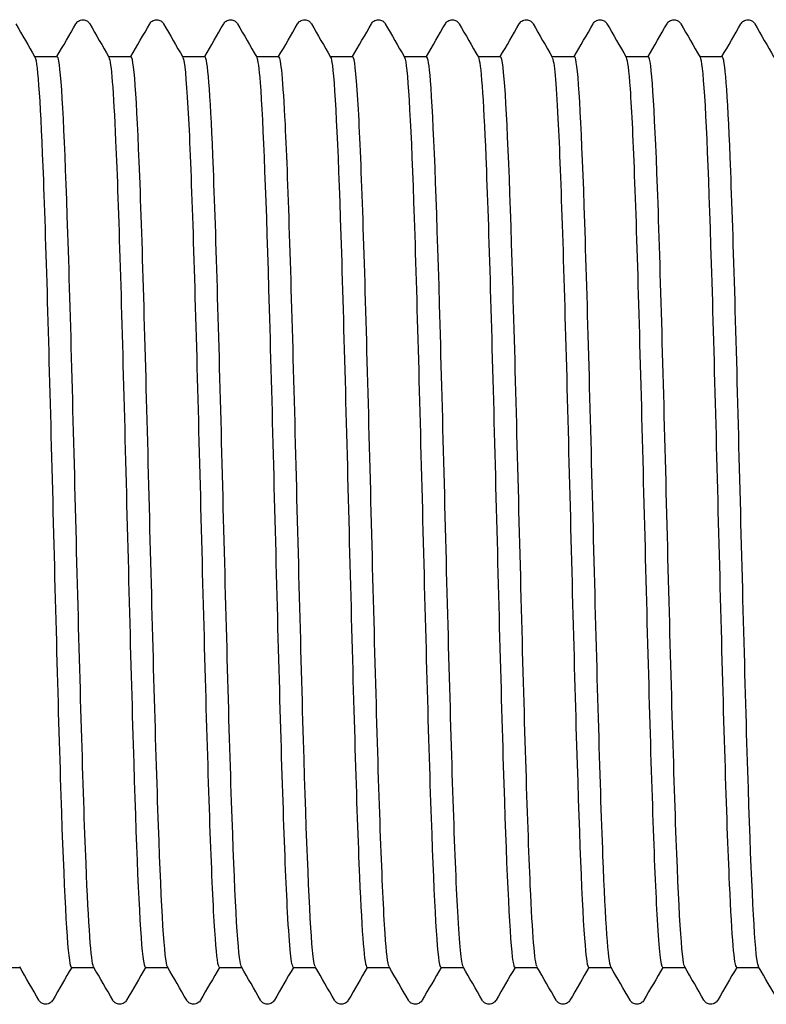
# Model space of a CAD drawing. Units: millimetres. Extents: x 10 to 410, y 10 to 584.
# Drawn here: x 205 to 208, y 116 to 120 of the extents above; entities that cross this region are included whole.
import ezdxf

# ---------------------------------------------------------------- set-up
doc = ezdxf.new("R2010")
doc.units = ezdxf.units.MM
doc.header["$LTSCALE"] = 2
doc.layers.add('Visible (ISO)', color=7, linetype='Continuous', lineweight=25)

msp = doc.modelspace()

# ---------------------------------------------------------------- linework, layer by layer
at = {"layer": 'Visible (ISO)'}
for p, q in [((205.1802, 119.6793), (205.2622, 119.6793)), ((205.4502, 119.6793), (205.5322, 119.6793)), ((205.7202, 119.6793), (205.8022, 119.6793)), ((205.9902, 119.6793), (206.0722, 119.6793)), ((206.2602, 119.6793), (206.3422, 119.6793)), ((206.5302, 119.6793), (206.6122, 119.6793)), ((206.8002, 119.6793), (206.8822, 119.6793)), ((207.0702, 119.6793), (207.1522, 119.6793)), ((207.3402, 119.6793), (207.4222, 119.6793)), ((207.6102, 119.6793), (207.6922, 119.6793)), ((205.0442, 116.3493), (205.1262, 116.3493)), ((205.3142, 116.3493), (205.3962, 116.3493)), ((205.5842, 116.3493), (205.6662, 116.3493)), ((205.8542, 116.3493), (205.9362, 116.3493)), ((206.1242, 116.3493), (206.2062, 116.3493)), ((206.3942, 116.3493), (206.4762, 116.3493)), ((206.6642, 116.3493), (206.7462, 116.3493)), ((206.9342, 116.3493), (207.0162, 116.3493)), ((207.2042, 116.3493), (207.2862, 116.3493)), ((207.4742, 116.3493), (207.5562, 116.3493)), ((207.7442, 116.3493), (207.8262, 116.3493))]:
    msp.add_line(p, q, dxfattribs=at)
for points, knots in [([(205.3305, 119.7993), (205.3315, 119.8009), (205.3327, 119.8028), (205.3372, 119.8078), (205.3415, 119.8113), (205.3503, 119.814), (205.3533, 119.8144), (205.3617, 119.8142), (205.3668, 119.8124), (205.3739, 119.8081), (205.3762, 119.8057), (205.3792, 119.8021), (205.3801, 119.8006), (205.3809, 119.7993)], [0, 0, 0, 0, 0.01580339, 0.01580339, 0.03637591, 0.03637591, 0.04565489, 0.04565489, 0.06179639, 0.06179639, 0.07736124, 0.07736124, 0.08991801, 0.08991801, 0.08991801, 0.08991801]), ([(205.6005, 119.7993), (205.6015, 119.8009), (205.6027, 119.8028), (205.6072, 119.8078), (205.6115, 119.8113), (205.6203, 119.814), (205.6233, 119.8144), (205.6317, 119.8142), (205.6368, 119.8124), (205.6439, 119.8081), (205.6462, 119.8057), (205.6492, 119.8021), (205.6501, 119.8006), (205.6509, 119.7993)], [0, 0, 0, 0, 0.01580339, 0.01580339, 0.03637591, 0.03637591, 0.04565489, 0.04565489, 0.06179639, 0.06179639, 0.07736124, 0.07736124, 0.08991801, 0.08991801, 0.08991801, 0.08991801]), ([(205.8705, 119.7993), (205.8715, 119.8009), (205.8727, 119.8028), (205.8772, 119.8078), (205.8815, 119.8113), (205.8903, 119.814), (205.8933, 119.8144), (205.9017, 119.8142), (205.9068, 119.8124), (205.9139, 119.8081), (205.9162, 119.8057), (205.9192, 119.8021), (205.9201, 119.8006), (205.9209, 119.7993)], [0, 0, 0, 0, 0.01580339, 0.01580339, 0.03637591, 0.03637591, 0.04565489, 0.04565489, 0.06179639, 0.06179639, 0.07736124, 0.07736124, 0.08991801, 0.08991801, 0.08991801, 0.08991801]), ([(206.1405, 119.7993), (206.1415, 119.8009), (206.1427, 119.8028), (206.1472, 119.8078), (206.1515, 119.8113), (206.1603, 119.814), (206.1633, 119.8144), (206.1717, 119.8142), (206.1768, 119.8124), (206.1839, 119.8081), (206.1862, 119.8057), (206.1892, 119.8021), (206.1901, 119.8006), (206.1909, 119.7993)], [0, 0, 0, 0, 0.01580339, 0.01580339, 0.03637591, 0.03637591, 0.04565489, 0.04565489, 0.06179639, 0.06179639, 0.07736124, 0.07736124, 0.08991801, 0.08991801, 0.08991801, 0.08991801]), ([(206.4105, 119.7993), (206.4115, 119.8009), (206.4127, 119.8028), (206.4172, 119.8078), (206.4215, 119.8113), (206.4303, 119.814), (206.4333, 119.8144), (206.4417, 119.8142), (206.4468, 119.8124), (206.4539, 119.8081), (206.4562, 119.8057), (206.4592, 119.8021), (206.4601, 119.8006), (206.4609, 119.7993)], [0, 0, 0, 0, 0.01580339, 0.01580339, 0.03637591, 0.03637591, 0.04565489, 0.04565489, 0.06179639, 0.06179639, 0.07736124, 0.07736124, 0.08991801, 0.08991801, 0.08991801, 0.08991801]), ([(206.6805, 119.7993), (206.6815, 119.8009), (206.6827, 119.8028), (206.6872, 119.8078), (206.6915, 119.8113), (206.7003, 119.814), (206.7033, 119.8144), (206.7117, 119.8142), (206.7168, 119.8124), (206.7239, 119.8081), (206.7262, 119.8057), (206.7292, 119.8021), (206.7301, 119.8006), (206.7309, 119.7993)], [0, 0, 0, 0, 0.01580339, 0.01580339, 0.03637591, 0.03637591, 0.04565489, 0.04565489, 0.06179639, 0.06179639, 0.07736124, 0.07736124, 0.08991801, 0.08991801, 0.08991801, 0.08991801]), ([(206.9505, 119.7993), (206.9515, 119.8009), (206.9527, 119.8028), (206.9572, 119.8078), (206.9615, 119.8113), (206.9703, 119.814), (206.9733, 119.8144), (206.9817, 119.8142), (206.9868, 119.8124), (206.9939, 119.8081), (206.9962, 119.8057), (206.9992, 119.8021), (207.0001, 119.8006), (207.0009, 119.7993)], [0, 0, 0, 0, 0.01580339, 0.01580339, 0.03637591, 0.03637591, 0.04565489, 0.04565489, 0.06179639, 0.06179639, 0.07736124, 0.07736124, 0.08991801, 0.08991801, 0.08991801, 0.08991801]), ([(207.2205, 119.7993), (207.2215, 119.8009), (207.2227, 119.8028), (207.2272, 119.8078), (207.2315, 119.8113), (207.2403, 119.814), (207.2433, 119.8144), (207.2517, 119.8142), (207.2568, 119.8124), (207.2639, 119.8081), (207.2662, 119.8057), (207.2692, 119.8021), (207.2701, 119.8006), (207.2709, 119.7993)], [0, 0, 0, 0, 0.01580339, 0.01580339, 0.03637591, 0.03637591, 0.04565489, 0.04565489, 0.06179639, 0.06179639, 0.07736124, 0.07736124, 0.08991801, 0.08991801, 0.08991801, 0.08991801]), ([(207.4905, 119.7993), (207.4915, 119.8009), (207.4927, 119.8028), (207.4972, 119.8078), (207.5015, 119.8113), (207.5103, 119.814), (207.5133, 119.8144), (207.5217, 119.8142), (207.5268, 119.8124), (207.5339, 119.8081), (207.5362, 119.8057), (207.5392, 119.8021), (207.5401, 119.8006), (207.5409, 119.7993)], [0, 0, 0, 0, 0.01580339, 0.01580339, 0.03637591, 0.03637591, 0.04565489, 0.04565489, 0.06179639, 0.06179639, 0.07736124, 0.07736124, 0.08991801, 0.08991801, 0.08991801, 0.08991801]), ([(207.7605, 119.7993), (207.7615, 119.8009), (207.7627, 119.8028), (207.7672, 119.8078), (207.7715, 119.8113), (207.7803, 119.814), (207.7833, 119.8144), (207.7917, 119.8142), (207.7968, 119.8124), (207.8039, 119.8081), (207.8062, 119.8057), (207.8092, 119.8021), (207.8101, 119.8006), (207.8109, 119.7993)], [0, 0, 0, 0, 0.01580339, 0.01580339, 0.03637591, 0.03637591, 0.04565489, 0.04565489, 0.06179639, 0.06179639, 0.07736124, 0.07736124, 0.08991801, 0.08991801, 0.08991801, 0.08991801]), ([(205.1811, 119.6776), (205.1913, 119.6591), (205.2015, 119.4974), (205.2116, 119.2278), (205.2226, 118.9358), (205.2336, 118.5204), (205.2447, 118.0943), (205.2557, 117.6683), (205.2667, 117.2365), (205.2777, 116.9159), (205.2887, 116.5954), (205.2997, 116.3898), (205.3107, 116.3549), (205.3119, 116.3512), (205.313, 116.3494), (205.3142, 116.3495)], [311.062345, 311.062345, 311.062345, 311.062345, 311.77188, 311.77188, 311.77188, 312.540397, 312.540397, 312.540397, 313.308881, 313.308881, 313.308881, 314.077333, 314.077333, 314.077333, 314.159265, 314.159265, 314.159265, 314.159265]), ([(205.3952, 116.3514), (205.386, 116.3686), (205.3768, 116.5021), (205.3675, 116.7298), (205.3565, 117.0017), (205.3455, 117.4049), (205.3344, 117.8297), (205.3234, 118.2544), (205.3124, 118.6958), (205.3013, 119.0337), (205.2903, 119.3716), (205.2793, 119.6022), (205.2683, 119.6626), (205.2662, 119.6737), (205.2642, 119.6791), (205.2622, 119.6788)], [-320.397778, -320.397778, -320.397778, -320.397778, -319.752842, -319.752842, -319.752842, -318.982773, -318.982773, -318.982773, -318.212741, -318.212741, -318.212741, -317.442745, -317.442745, -317.442745, -317.300858, -317.300858, -317.300858, -317.300858]), ([(205.4511, 119.6768), (205.4594, 119.6615), (205.4676, 119.5556), (205.4758, 119.3711), (205.4868, 119.124), (205.4978, 118.7386), (205.5088, 118.3194), (205.5198, 117.9003), (205.5308, 117.4521), (205.5418, 117.0964), (205.5528, 116.7407), (205.5638, 116.4815), (205.5748, 116.389), (205.578, 116.3627), (205.5811, 116.3499), (205.5842, 116.3503)], [317.345531, 317.345531, 317.345531, 317.345531, 317.919112, 317.919112, 317.919112, 318.687372, 318.687372, 318.687372, 319.455601, 319.455601, 319.455601, 320.223798, 320.223798, 320.223798, 320.442451, 320.442451, 320.442451, 320.442451]), ([(205.6652, 116.351), (205.6543, 116.3701), (205.6433, 116.5591), (205.6323, 116.8674), (205.6213, 117.1774), (205.6102, 117.6043), (205.5992, 118.0318), (205.5882, 118.4593), (205.5771, 118.8826), (205.5661, 119.1863), (205.5551, 119.4899), (205.544, 119.6706), (205.533, 119.679), (205.5327, 119.6792), (205.5324, 119.6793), (205.5322, 119.6793)], [-326.680963, -326.680963, -326.680963, -326.680963, -325.914717, -325.914717, -325.914717, -325.144353, -325.144353, -325.144353, -324.374026, -324.374026, -324.374026, -323.603736, -323.603736, -323.603736, -323.584043, -323.584043, -323.584043, -323.584043]), ([(205.7211, 119.6762), (205.7274, 119.6651), (205.7336, 119.6027), (205.7399, 119.491), (205.7509, 119.294), (205.7619, 118.9463), (205.7729, 118.5421), (205.7839, 118.1378), (205.7949, 117.6816), (205.8059, 117.2969), (205.8169, 116.9123), (205.8279, 116.6036), (205.8389, 116.4545), (205.844, 116.3851), (205.8491, 116.3507), (205.8542, 116.3508)], [323.628716, 323.628716, 323.628716, 323.628716, 324.064314, 324.064314, 324.064314, 324.832323, 324.832323, 324.832323, 325.600302, 325.600302, 325.600302, 326.36825, 326.36825, 326.36825, 326.725636, 326.725636, 326.725636, 326.725636]), ([(205.9352, 116.3514), (205.9336, 116.354), (205.932, 116.3603), (205.9303, 116.3704), (205.9193, 116.4381), (205.9082, 116.6759), (205.8972, 117.0187), (205.8862, 117.3615), (205.8751, 117.8056), (205.8641, 118.2297), (205.853, 118.6538), (205.842, 119.0532), (205.831, 119.3189), (205.8214, 119.5501), (205.8118, 119.6779), (205.8022, 119.679)], [-332.964149, -332.964149, -332.964149, -332.964149, -332.849689, -332.849689, -332.849689, -332.078985, -332.078985, -332.078985, -331.308319, -331.308319, -331.308319, -330.537691, -330.537691, -330.537691, -329.867229, -329.867229, -329.867229, -329.867229]), ([(205.9911, 119.6763), (205.9954, 119.6693), (205.9996, 119.6386), (206.0038, 119.5838), (206.0148, 119.4416), (206.0258, 119.1389), (206.0368, 118.7576), (206.0478, 118.3763), (206.0588, 117.9208), (206.0698, 117.5143), (206.0808, 117.1079), (206.0918, 116.7552), (206.1028, 116.5516), (206.11, 116.4196), (206.1171, 116.3513), (206.1242, 116.3506)], [329.911901, 329.911901, 329.911901, 329.911901, 330.207532, 330.207532, 330.207532, 330.975297, 330.975297, 330.975297, 331.743032, 331.743032, 331.743032, 332.510736, 332.510736, 332.510736, 333.008821, 333.008821, 333.008821, 333.008821]), ([(206.2052, 116.3521), (206.2019, 116.3574), (206.1986, 116.3772), (206.1953, 116.412), (206.1843, 116.5284), (206.1732, 116.8102), (206.1622, 117.1806), (206.1512, 117.5509), (206.1401, 118.0056), (206.1291, 118.4206), (206.118, 118.8355), (206.107, 119.206), (206.0959, 119.4308), (206.088, 119.5923), (206.0801, 119.6773), (206.0722, 119.6783)], [-339.247334, -339.247334, -339.247334, -339.247334, -339.016705, -339.016705, -339.016705, -338.245693, -338.245693, -338.245693, -337.474719, -337.474719, -337.474719, -336.703785, -336.703785, -336.703785, -336.150414, -336.150414, -336.150414, -336.150414]), ([(206.2611, 119.6771), (206.2633, 119.6736), (206.2655, 119.6635), (206.2677, 119.6467), (206.2787, 119.5627), (206.2897, 119.3115), (206.3007, 118.9611), (206.3117, 118.6108), (206.3227, 118.1651), (206.3337, 117.7448), (206.3447, 117.3244), (206.3557, 116.9342), (206.3667, 116.6795), (206.3759, 116.467), (206.385, 116.351), (206.3942, 116.3498)], [336.195087, 336.195087, 336.195087, 336.195087, 336.348813, 336.348813, 336.348813, 337.116339, 337.116339, 337.116339, 337.883836, 337.883836, 337.883836, 338.651303, 338.651303, 338.651303, 339.292007, 339.292007, 339.292007, 339.292007]), ([(206.4752, 116.3525), (206.4703, 116.3608), (206.4654, 116.4012), (206.4604, 116.4737), (206.4494, 116.6361), (206.4383, 116.9574), (206.4273, 117.3499), (206.4163, 117.7424), (206.4052, 118.2016), (206.3942, 118.6021), (206.3831, 119.0026), (206.3721, 119.3398), (206.361, 119.5216), (206.3547, 119.6251), (206.3484, 119.6776), (206.3422, 119.6779)], [-345.530519, -345.530519, -345.530519, -345.530519, -345.186216, -345.186216, -345.186216, -344.414889, -344.414889, -344.414889, -343.643602, -343.643602, -343.643602, -342.872354, -342.872354, -342.872354, -342.433599, -342.433599, -342.433599, -342.433599]), ([(206.5311, 119.6777), (206.5313, 119.6774), (206.5314, 119.6772), (206.5316, 119.6768), (206.5426, 119.6536), (206.5535, 119.4598), (206.5645, 119.1479), (206.5755, 118.836), (206.5865, 118.4095), (206.5975, 117.9838), (206.6085, 117.558), (206.6195, 117.1378), (206.6305, 116.8368), (206.6415, 116.5357), (206.6525, 116.3573), (206.6634, 116.3496), (206.6637, 116.3494), (206.664, 116.3493), (206.6642, 116.3493)], [342.478272, 342.478272, 342.478272, 342.478272, 342.488203, 342.488203, 342.488203, 343.255496, 343.255496, 343.255496, 344.02276, 344.02276, 344.02276, 344.789996, 344.789996, 344.789996, 345.557204, 345.557204, 345.557204, 345.575192, 345.575192, 345.575192, 345.575192]), ([(206.7452, 116.3524), (206.7387, 116.3641), (206.7322, 116.432), (206.7257, 116.5532), (206.7146, 116.7586), (206.7036, 117.1146), (206.6925, 117.5238), (206.6815, 117.9331), (206.6704, 118.3909), (206.6594, 118.7722), (206.6483, 119.1535), (206.6372, 119.4539), (206.6262, 119.5913), (206.6215, 119.6495), (206.6168, 119.6781), (206.6122, 119.6779)], [-351.813705, -351.813705, -351.813705, -351.813705, -351.358271, -351.358271, -351.358271, -350.586623, -350.586623, -350.586623, -349.815016, -349.815016, -349.815016, -349.043449, -349.043449, -349.043449, -348.716785, -348.716785, -348.716785, -348.716785]), ([(206.8011, 119.6772), (206.8102, 119.6603), (206.8192, 119.5324), (206.8283, 119.3131), (206.8393, 119.0468), (206.8502, 118.6487), (206.8612, 118.2264), (206.8722, 117.8042), (206.8832, 117.3626), (206.8942, 117.021), (206.9052, 116.6793), (206.9162, 116.4415), (206.9272, 116.3718), (206.9295, 116.3569), (206.9319, 116.3497), (206.9342, 116.35)], [348.761457, 348.761457, 348.761457, 348.761457, 349.392815, 349.392815, 349.392815, 350.159852, 350.159852, 350.159852, 350.926862, 350.926862, 350.926862, 351.693845, 351.693845, 351.693845, 351.858377, 351.858377, 351.858377, 351.858377]), ([(207.0152, 116.3519), (207.0072, 116.367), (206.9991, 116.4694), (206.991, 116.6483), (206.9799, 116.8933), (206.9689, 117.2789), (206.9578, 117.6996), (206.9468, 118.1203), (206.9357, 118.5713), (206.9247, 118.9292), (206.9136, 119.2872), (206.9025, 119.5479), (206.8915, 119.6402), (206.8884, 119.6662), (206.8853, 119.6787), (206.8822, 119.6783)], [-358.09689, -358.09689, -358.09689, -358.09689, -357.532917, -357.532917, -357.532917, -356.760943, -356.760943, -356.760943, -355.98901, -355.98901, -355.98901, -355.217118, -355.217118, -355.217118, -354.99997, -354.99997, -354.99997, -354.99997]), ([(207.0711, 119.6764), (207.0781, 119.6638), (207.085, 119.5876), (207.0919, 119.4523), (207.1029, 119.2377), (207.1139, 118.877), (207.1249, 118.4674), (207.1359, 118.0579), (207.1468, 117.6043), (207.1578, 117.229), (207.1688, 116.8538), (207.1798, 116.5611), (207.1908, 116.4302), (207.1953, 116.3767), (207.1997, 116.3504), (207.2042, 116.3507)], [355.044642, 355.044642, 355.044642, 355.044642, 355.528341, 355.528341, 355.528341, 356.295158, 356.295158, 356.295158, 357.061948, 357.061948, 357.061948, 357.82871, 357.82871, 357.82871, 358.141563, 358.141563, 358.141563, 358.141563]), ([(207.2852, 116.3513), (207.2756, 116.3691), (207.2661, 116.513), (207.2565, 116.7566), (207.2454, 117.0375), (207.2343, 117.4476), (207.2233, 117.8747), (207.2122, 118.3018), (207.2011, 118.741), (207.1901, 119.072), (207.179, 119.403), (207.168, 119.6221), (207.1569, 119.6692), (207.1553, 119.676), (207.1537, 119.6792), (207.1522, 119.679)], [-364.380075, -364.380075, -364.380075, -364.380075, -363.710204, -363.710204, -363.710204, -362.937897, -362.937897, -362.937897, -362.165632, -362.165632, -362.165632, -361.393409, -361.393409, -361.393409, -361.283155, -361.283155, -361.283155, -361.283155]), ([(207.3411, 119.6762), (207.3459, 119.6682), (207.3507, 119.6298), (207.3555, 119.5612), (207.3665, 119.4038), (207.3775, 119.0888), (207.3884, 118.7012), (207.3994, 118.3136), (207.4104, 117.8579), (207.4214, 117.457), (207.4324, 117.0561), (207.4434, 116.7145), (207.4543, 116.5246), (207.461, 116.4098), (207.4676, 116.3512), (207.4742, 116.3507)], [361.327828, 361.327828, 361.327828, 361.327828, 361.66212, 361.66212, 361.66212, 362.428722, 362.428722, 362.428722, 363.195298, 363.195298, 363.195298, 363.961847, 363.961847, 363.961847, 364.424748, 364.424748, 364.424748, 364.424748]), ([(207.5552, 116.351), (207.5552, 116.351), (207.5552, 116.351), (207.5552, 116.351), (207.5442, 116.3703), (207.5331, 116.5628), (207.522, 116.8757), (207.511, 117.1886), (207.4999, 117.6182), (207.4888, 118.047), (207.4778, 118.4757), (207.4667, 118.8985), (207.4556, 119.1996), (207.4446, 119.5008), (207.4335, 119.6767), (207.4224, 119.6793), (207.4223, 119.6793), (207.4222, 119.6793), (207.4222, 119.6793)], [-370.663261, -370.663261, -370.663261, -370.663261, -370.662871, -370.662871, -370.662871, -369.890182, -369.890182, -369.890182, -369.117536, -369.117536, -369.117536, -368.344933, -368.344933, -368.344933, -367.572372, -367.572372, -367.572372, -367.56634, -367.56634, -367.56634, -367.56634]), ([(207.6111, 119.6769), (207.6138, 119.6727), (207.6164, 119.6593), (207.619, 119.6363), (207.63, 119.5402), (207.641, 119.2786), (207.6519, 118.922), (207.6629, 118.5654), (207.6739, 118.1179), (207.6849, 117.7002), (207.6959, 117.2825), (207.7068, 116.8993), (207.7178, 116.6541), (207.7266, 116.4573), (207.7354, 116.3511), (207.7442, 116.3499)], [367.611013, 367.611013, 367.611013, 367.611013, 367.794199, 367.794199, 367.794199, 368.560592, 368.560592, 368.560592, 369.326958, 369.326958, 369.326958, 370.093299, 370.093299, 370.093299, 370.707933, 370.707933, 370.707933, 370.707933]), ([(207.8252, 116.3513), (207.8238, 116.3536), (207.8224, 116.3588), (207.8209, 116.3668), (207.8098, 116.4289), (207.7988, 116.6624), (207.7877, 117.0033), (207.7766, 117.3441), (207.7656, 117.7884), (207.7545, 118.2143), (207.7434, 118.6402), (207.7323, 119.0428), (207.7213, 119.3117), (207.7116, 119.5473), (207.7019, 119.6779), (207.6922, 119.6791)], [-376.946446, -376.946446, -376.946446, -376.946446, -376.845935, -376.845935, -376.845935, -376.0729, -376.0729, -376.0729, -375.299909, -375.299909, -375.299909, -374.526961, -374.526961, -374.526961, -373.849526, -373.849526, -373.849526, -373.849526]), ([(205.2459, 116.2294), (205.2449, 116.2277), (205.2437, 116.2258), (205.2391, 116.2209), (205.2349, 116.2174), (205.2261, 116.2147), (205.223, 116.2143), (205.2147, 116.2145), (205.2096, 116.2163), (205.2025, 116.2206), (205.2002, 116.223), (205.1972, 116.2266), (205.1963, 116.2281), (205.1955, 116.2294)], [0, 0, 0, 0, 0.01580339, 0.01580339, 0.03637591, 0.03637591, 0.04565489, 0.04565489, 0.06179639, 0.06179639, 0.07736124, 0.07736124, 0.08991801, 0.08991801, 0.08991801, 0.08991801]), ([(205.5159, 116.2294), (205.5149, 116.2277), (205.5137, 116.2258), (205.5091, 116.2209), (205.5049, 116.2174), (205.4961, 116.2147), (205.493, 116.2143), (205.4847, 116.2145), (205.4796, 116.2163), (205.4725, 116.2206), (205.4702, 116.223), (205.4672, 116.2266), (205.4663, 116.2281), (205.4655, 116.2294)], [0, 0, 0, 0, 0.01580339, 0.01580339, 0.03637591, 0.03637591, 0.04565489, 0.04565489, 0.06179639, 0.06179639, 0.07736124, 0.07736124, 0.08991801, 0.08991801, 0.08991801, 0.08991801]), ([(205.7859, 116.2294), (205.7849, 116.2277), (205.7837, 116.2258), (205.7791, 116.2209), (205.7749, 116.2174), (205.7661, 116.2147), (205.763, 116.2143), (205.7547, 116.2145), (205.7496, 116.2163), (205.7425, 116.2206), (205.7402, 116.223), (205.7372, 116.2266), (205.7363, 116.2281), (205.7355, 116.2294)], [0, 0, 0, 0, 0.01580339, 0.01580339, 0.03637591, 0.03637591, 0.04565489, 0.04565489, 0.06179639, 0.06179639, 0.07736124, 0.07736124, 0.08991801, 0.08991801, 0.08991801, 0.08991801]), ([(206.0559, 116.2294), (206.0549, 116.2277), (206.0537, 116.2258), (206.0491, 116.2209), (206.0449, 116.2174), (206.0361, 116.2147), (206.033, 116.2143), (206.0247, 116.2145), (206.0196, 116.2163), (206.0125, 116.2206), (206.0102, 116.223), (206.0072, 116.2266), (206.0063, 116.2281), (206.0055, 116.2294)], [0, 0, 0, 0, 0.01580339, 0.01580339, 0.03637591, 0.03637591, 0.04565489, 0.04565489, 0.06179639, 0.06179639, 0.07736124, 0.07736124, 0.08991801, 0.08991801, 0.08991801, 0.08991801]), ([(206.3259, 116.2294), (206.3249, 116.2277), (206.3237, 116.2258), (206.3191, 116.2209), (206.3149, 116.2174), (206.3061, 116.2147), (206.303, 116.2143), (206.2947, 116.2145), (206.2896, 116.2163), (206.2825, 116.2206), (206.2802, 116.223), (206.2772, 116.2266), (206.2763, 116.2281), (206.2755, 116.2294)], [0, 0, 0, 0, 0.01580339, 0.01580339, 0.03637591, 0.03637591, 0.04565489, 0.04565489, 0.06179639, 0.06179639, 0.07736124, 0.07736124, 0.08991801, 0.08991801, 0.08991801, 0.08991801]), ([(206.5959, 116.2294), (206.5949, 116.2277), (206.5937, 116.2258), (206.5891, 116.2209), (206.5849, 116.2174), (206.5761, 116.2147), (206.573, 116.2143), (206.5647, 116.2145), (206.5596, 116.2163), (206.5525, 116.2206), (206.5502, 116.223), (206.5472, 116.2266), (206.5463, 116.2281), (206.5455, 116.2294)], [0, 0, 0, 0, 0.01580339, 0.01580339, 0.03637591, 0.03637591, 0.04565489, 0.04565489, 0.06179639, 0.06179639, 0.07736124, 0.07736124, 0.08991801, 0.08991801, 0.08991801, 0.08991801]), ([(206.8659, 116.2294), (206.8649, 116.2277), (206.8637, 116.2258), (206.8591, 116.2209), (206.8549, 116.2174), (206.8461, 116.2147), (206.843, 116.2143), (206.8347, 116.2145), (206.8296, 116.2163), (206.8225, 116.2206), (206.8202, 116.223), (206.8172, 116.2266), (206.8163, 116.2281), (206.8155, 116.2294)], [0, 0, 0, 0, 0.01580339, 0.01580339, 0.03637591, 0.03637591, 0.04565489, 0.04565489, 0.06179639, 0.06179639, 0.07736124, 0.07736124, 0.08991801, 0.08991801, 0.08991801, 0.08991801]), ([(207.1359, 116.2294), (207.1349, 116.2277), (207.1337, 116.2258), (207.1291, 116.2209), (207.1249, 116.2174), (207.1161, 116.2147), (207.113, 116.2143), (207.1047, 116.2145), (207.0996, 116.2163), (207.0925, 116.2206), (207.0902, 116.223), (207.0872, 116.2266), (207.0863, 116.2281), (207.0855, 116.2294)], [0, 0, 0, 0, 0.01580339, 0.01580339, 0.03637591, 0.03637591, 0.04565489, 0.04565489, 0.06179639, 0.06179639, 0.07736124, 0.07736124, 0.08991801, 0.08991801, 0.08991801, 0.08991801]), ([(207.4059, 116.2294), (207.4049, 116.2277), (207.4037, 116.2258), (207.3991, 116.2209), (207.3949, 116.2174), (207.3861, 116.2147), (207.383, 116.2143), (207.3747, 116.2145), (207.3696, 116.2163), (207.3625, 116.2206), (207.3602, 116.223), (207.3572, 116.2266), (207.3563, 116.2281), (207.3555, 116.2294)], [0, 0, 0, 0, 0.01580339, 0.01580339, 0.03637591, 0.03637591, 0.04565489, 0.04565489, 0.06179639, 0.06179639, 0.07736124, 0.07736124, 0.08991801, 0.08991801, 0.08991801, 0.08991801]), ([(207.6759, 116.2294), (207.6749, 116.2277), (207.6737, 116.2258), (207.6691, 116.2209), (207.6649, 116.2174), (207.6561, 116.2147), (207.653, 116.2143), (207.6447, 116.2145), (207.6396, 116.2163), (207.6325, 116.2206), (207.6302, 116.223), (207.6272, 116.2266), (207.6263, 116.2281), (207.6255, 116.2294)], [0, 0, 0, 0, 0.01580339, 0.01580339, 0.03637591, 0.03637591, 0.04565489, 0.04565489, 0.06179639, 0.06179639, 0.07736124, 0.07736124, 0.08991801, 0.08991801, 0.08991801, 0.08991801])]:
    msp.add_open_spline(points, degree=3, knots=knots, dxfattribs=at)
for points in [[(205.1109, 119.7993), (205.1343, 119.7587), (205.1577, 119.7182), (205.1811, 119.6777)], [(205.2612, 119.6793), (205.2843, 119.7193), (205.3074, 119.7593), (205.3305, 119.7993)], [(205.3809, 119.7993), (205.4043, 119.7587), (205.4277, 119.7182), (205.4511, 119.6777)], [(205.5312, 119.6793), (205.5543, 119.7193), (205.5774, 119.7593), (205.6005, 119.7993)], [(205.6509, 119.7993), (205.6743, 119.7587), (205.6977, 119.7182), (205.7211, 119.6777)], [(205.8012, 119.6793), (205.8243, 119.7193), (205.8474, 119.7593), (205.8705, 119.7993)], [(205.9209, 119.7993), (205.9443, 119.7587), (205.9677, 119.7182), (205.9911, 119.6777)], [(206.0712, 119.6793), (206.0943, 119.7193), (206.1174, 119.7593), (206.1405, 119.7993)], [(206.1909, 119.7993), (206.2143, 119.7587), (206.2377, 119.7182), (206.2611, 119.6777)], [(206.3412, 119.6793), (206.3643, 119.7193), (206.3874, 119.7593), (206.4105, 119.7993)], [(206.4609, 119.7993), (206.4843, 119.7587), (206.5077, 119.7182), (206.5311, 119.6777)], [(206.6112, 119.6793), (206.6343, 119.7193), (206.6574, 119.7593), (206.6805, 119.7993)], [(206.7309, 119.7993), (206.7543, 119.7587), (206.7777, 119.7182), (206.8011, 119.6777)], [(206.8812, 119.6793), (206.9043, 119.7193), (206.9274, 119.7593), (206.9505, 119.7993)], [(207.0009, 119.7993), (207.0243, 119.7587), (207.0477, 119.7182), (207.0711, 119.6777)], [(207.1512, 119.6793), (207.1743, 119.7193), (207.1974, 119.7593), (207.2205, 119.7993)], [(207.2709, 119.7993), (207.2943, 119.7587), (207.3177, 119.7182), (207.3411, 119.6777)], [(207.4212, 119.6793), (207.4443, 119.7193), (207.4674, 119.7593), (207.4905, 119.7993)], [(207.5409, 119.7993), (207.5643, 119.7587), (207.5877, 119.7182), (207.6111, 119.6777)], [(207.6912, 119.6793), (207.7143, 119.7193), (207.7374, 119.7593), (207.7605, 119.7993)], [(207.8109, 119.7993), (207.8343, 119.7587), (207.8577, 119.7182), (207.8811, 119.6777)], [(205.1955, 116.2294), (205.1721, 116.2699), (205.1487, 116.3105), (205.1252, 116.351)], [(205.3152, 116.3493), (205.2921, 116.3093), (205.269, 116.2694), (205.2459, 116.2294)], [(205.4655, 116.2294), (205.4421, 116.2699), (205.4187, 116.3105), (205.3952, 116.351)], [(205.5852, 116.3493), (205.5621, 116.3093), (205.539, 116.2694), (205.5159, 116.2294)], [(205.7355, 116.2294), (205.7121, 116.2699), (205.6887, 116.3105), (205.6652, 116.351)], [(205.8552, 116.3493), (205.8321, 116.3093), (205.809, 116.2694), (205.7859, 116.2294)], [(206.0055, 116.2294), (205.9821, 116.2699), (205.9587, 116.3105), (205.9352, 116.351)], [(206.1252, 116.3493), (206.1021, 116.3093), (206.079, 116.2694), (206.0559, 116.2294)], [(206.2755, 116.2294), (206.2521, 116.2699), (206.2287, 116.3105), (206.2052, 116.351)], [(206.3952, 116.3493), (206.3721, 116.3093), (206.349, 116.2694), (206.3259, 116.2294)], [(206.5455, 116.2294), (206.5221, 116.2699), (206.4987, 116.3105), (206.4752, 116.351)], [(206.6652, 116.3493), (206.6421, 116.3093), (206.619, 116.2694), (206.5959, 116.2294)], [(206.8155, 116.2294), (206.7921, 116.2699), (206.7687, 116.3105), (206.7452, 116.351)], [(206.9352, 116.3493), (206.9121, 116.3093), (206.889, 116.2694), (206.8659, 116.2294)], [(207.0855, 116.2294), (207.0621, 116.2699), (207.0387, 116.3105), (207.0152, 116.351)], [(207.2052, 116.3493), (207.1821, 116.3093), (207.159, 116.2694), (207.1359, 116.2294)], [(207.3555, 116.2294), (207.3321, 116.2699), (207.3087, 116.3105), (207.2852, 116.351)], [(207.4752, 116.3493), (207.4521, 116.3093), (207.429, 116.2694), (207.4059, 116.2294)], [(207.6255, 116.2294), (207.6021, 116.2699), (207.5787, 116.3105), (207.5552, 116.351)], [(207.7452, 116.3493), (207.7221, 116.3093), (207.699, 116.2694), (207.6759, 116.2294)], [(207.8955, 116.2294), (207.8721, 116.2699), (207.8487, 116.3105), (207.8252, 116.351)]]:
    msp.add_open_spline(points, degree=3, dxfattribs=at)

doc.saveas('drawing.dxf')
